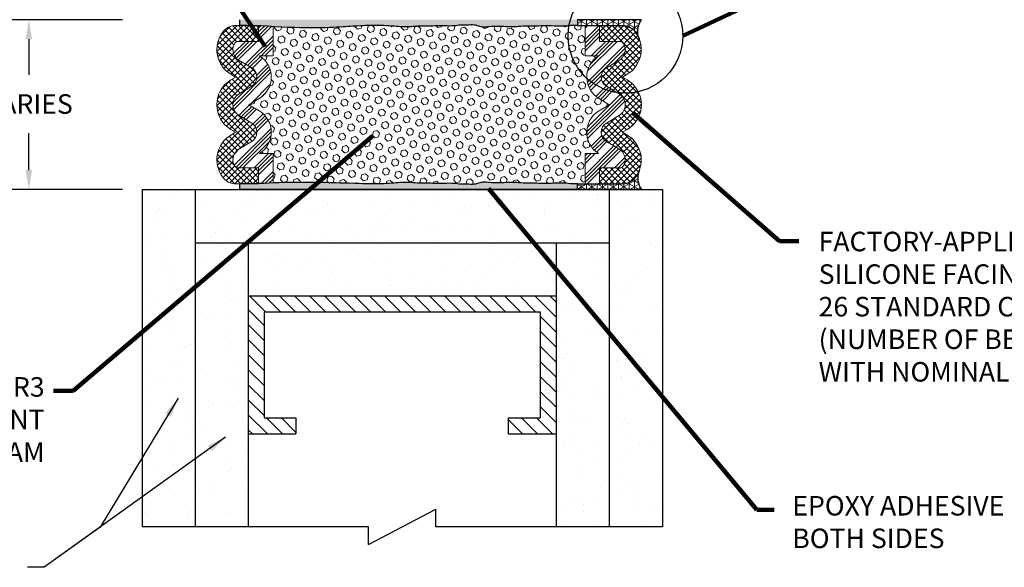
# Model space of a CAD drawing. Extents: x -5 to 2303, y -45 to 3799.
# Drawn here: x 9 to 21, y -33 to -27 of the extents above; entities that cross this region are included whole.
import ezdxf

# ---------------------------------------------------------------- set-up
doc = ezdxf.new("R2010")
doc.units = 0
doc.header["$LTSCALE"] = 5
doc.header["$MEASUREMENT"] = 0
doc.layers.get('DEFPOINTS').update_dxf_attribs({"linetype": 'CONTINUOUS'})
for name, color, linetype, lineweight in [('CORNER BEAD - H', 50, 'CONTINUOUS', 15), ('CORNER BEAD - L', 52, 'CONTINUOUS', 25), ('EPOXY ADHESIVE - H', 50, 'CONTINUOUS', 15), ('EPOXY ADHESIVE - L', 52, 'CONTINUOUS', 25), ('FOAM INSERT - H', 150, 'CONTINUOUS', 9), ('SILICONE BELLOWS - H', 20, 'CONTINUOUS', 13), ('SILICONE BELLOWS - L', 22, 'CONTINUOUS', 13), ('TEXT - 4', 241, 'CONTINUOUS', 25), ('WALL - H', 43, 'CONTINUOUS', 5), ('WALL - L', 43, 'CONTINUOUS', 30)]:
    doc.layers.add(name, color=color, linetype=linetype, lineweight=lineweight)
doc.layers.add('DIMS', color=2, linetype='CONTINUOUS')
doc.styles.add('ROMANS', font='romans', dxfattribs={"width": 0.9})
doc.dimstyles.get("Standard").update_dxf_attribs({"dimtxt": 0.18, "dimasz": 0.3, "dimexe": 0.18, "dimexo": 0.0625, "dimgap": 0.09, "dimtad": 0, "dimtih": 1, "dimtoh": 1, "dimdec": 4, "dimzin": 0, "dimdsep": 46, "dimtxsty": 'Standard', "dimcen": 0.09, "dimadec": 0, "dimazin": 0, "dimtfac": 1, "dimtdec": 4, "dimtofl": 0, "dimtmove": 0, "dimatfit": 3, "dimfxl": 1, "dimtolj": 1, "dimtzin": 0, "dimarcsym": 0})
doc.dimstyles.new('STANDARD$0', dxfattribs={"dimtxt": 0.18, "dimasz": 0.3, "dimexe": 0.18, "dimexo": 0.0625, "dimgap": 0.09, "dimtad": 0, "dimtih": 1, "dimtoh": 1, "dimdec": 4, "dimzin": 0, "dimdsep": 46, "dimtxsty": 'Standard', "dimcen": 0.09, "dimadec": 0, "dimazin": 0, "dimtfac": 1, "dimtdec": 4, "dimtofl": 0, "dimtmove": 0, "dimatfit": 3, "dimfxl": 1, "dimtolj": 1, "dimtzin": 0, "dimarcsym": 0})
pattern_1 = [(307.5, (-57.35293484342564, -9.008876998794033), (0.09634118845065794, 0.003149667905480392), [0, -0.07600000000000001, 0, -0.085, 0, -0.08125]), (277.5, (-57.35293484342564, -9.008876998794033), (0.141107303261487, -0.08848883526338638), [0, -0.041, 0, -0.0685, 0, -0.02625]), (237.5, (-57.35293484342564, -8.947376998794038), (0.0002829526768482221, -0.1557070930875748), [0, -0.025, 0, -0.09000000000000001, 0, -0.1175]), (227.5, (-57.35293484342564, -8.947376998794038), (0.04388377824671245, -0.1503063302286147), [0, -0.01249999999999999, 0, -0.05899999999999996, 0, -0.06749999999999994])]
pattern_2 = [(45, (-57.35293484342564, -9.008876998794033), (-0.1325825214724776, 0.1325825214724777), []), (45, (-57.30874066967563, -9.008876998794033), (-0.1325825214724776, 0.1325825214724777), []), (45, (-57.26454649567565, -9.008876998794033), (-0.1325825214724776, 0.1325825214724777), []), (45, (-57.22035232192563, -9.008876998794033), (-0.1325825214724776, 0.1325825214724777), [])]
pattern_3 = [(270, (-57.35293484342564, -9.008876998794033), (0.06249999999999999, -2.392855436829343e-17), []), (329.9999999999999, (-57.35293484342564, -9.008876998794033), (0.03125000000000002, 0.05412658773652739), []), (29.99999999999996, (-57.35293484342564, -9.008876998794033), (-0.03124999999999996, 0.05412658773652743), [])]

# ---------------------------------------------------------------- blocks, each defined once
blk = doc.blocks.new('*D12')
at = {"layer": 'DEFPOINTS', "color": 0, "transparency": 16777216}
for p in [(10.78698972853513, -26.6349360228203), (9.454094264166168, -28.6349360228315), (10.78698972853513, -28.6349360228315)]:
    blk.add_point(p, dxfattribs=at)
at = {"layer": 'DIMS', "transparency": 16777216}
for p, q in [((10.55698972853513, -26.6349360228203), (9.224094264166169, -26.6349360228203)), ((9.45409426416617, -26.8649360228203), (9.45409426416617, -27.28212337255658)), ((9.454094264166168, -28.4049360228315), (9.45409426416617, -27.97212337266167)), ((10.55698972853513, -28.6349360228315), (9.224094264166167, -28.6349360228315))]:
    blk.add_line(p, q, dxfattribs=at)
for points in [[(9.415760930832835, -26.8649360228203), (9.492427597499503, -26.8649360228203), (9.45409426416617, -26.6349360228203)], [(9.415760930832834, -28.4049360228315), (9.492427597499502, -28.4049360228315), (9.454094264166168, -28.6349360228315)]]:
    blk.add_solid(points, dxfattribs=at)
at = {"layer": 'DIMS', "transparency": 16777216, "insert": (9.454094264166173, -27.62712337260912), "char_height": 0.23, "attachment_point": 5, "rotation": 0.0009999999999999998, "style": 'ROMANS'}
blk.add_mtext('\\A1;VARIES', dxfattribs=at)

msp = doc.modelspace()

# ---------------------------------------------------------------- hatches: boundary and pattern name
at = {"layer": 'CORNER BEAD - H'}
h = msp.add_hatch(dxfattribs=at)
h.set_pattern_fill('NET3', color=256, scale=0.4999999999999999, angle=-90.00000000000001, style=0)
h.set_pattern_definition(pattern_3)
edge = h.paths.add_edge_path()
edge.add_line((16.66698972853521, -26.63493602282031), (15.91352223854808, -26.63493602282031))
edge.add_line((15.91352223854808, -26.6349360228203), (15.91380629974271, -26.70282697202721))
edge.add_line((15.91380629974271, -26.70282697202721), (16.43861380025404, -26.70275202590066))
edge.add_arc((16.43864236124189, -26.90275202386146), 0.2000000000001182, 52.85842768011128, 90.00818212033948, ccw=False)
edge.add_arc((16.43280181503117, -26.92014319759664), 0.2174683064852887, 23.36091551387068, 54.398523483323004, ccw=False)
edge.add_arc((16.87932164224698, -26.7742884809485), 0.2539762767796849, 146.7232938780384, 193.5775532173988, ccw=False)
h = msp.add_hatch(dxfattribs=at)
h.set_pattern_fill('NET3', color=256, scale=0.4999999999999999, angle=-90.00000000000001, style=0)
h.set_pattern_definition(pattern_3)
edge = h.paths.add_edge_path()
edge.add_arc((16.43280181503117, -28.34972884804396), 0.2174683064852924, 305.60147651667745, 336.6390844861292, ccw=False)
edge.add_arc((16.43864236124189, -28.36712002177915), 0.2000000000001151, 269.9918178796605, 307.1415723198893, ccw=False)
edge.add_line((16.43861380025404, -28.56712001973994), (15.91380629974271, -28.56704507361339))
edge.add_line((15.91380629974271, -28.56704507361339), (15.91352223854808, -28.6349360228203))
edge.add_line((15.91352223854808, -28.6349360228203), (16.66698972853529, -28.6349360228203))
edge.add_arc((16.87932164224657, -28.4955835646921), 0.2539762767792862, 166.4224467825811, 213.2767061220234, ccw=False)
at = {"layer": 'EPOXY ADHESIVE - H'}
h = msp.add_hatch(dxfattribs=at)
h.set_pattern_fill('AR-SAND', color=256, scale=0.05, angle=-90.00000000000001, style=0)
h.set_pattern_definition(pattern_1)
edge = h.paths.add_edge_path()
edge.add_line((15.91352223854808, -26.6349360228203), (11.9363253315035, -26.6349360228203))
edge.add_line((11.9363253315035, -26.6349360228203), (11.9363253315035, -26.70276201602706))
edge.add_line((11.9363253315035, -26.70276201602706), (12.15994617383263, -26.70281656307022))
edge.add_line((12.15994617383263, -26.70281656307022), (12.15994617383263, -26.70778602586466))
edge.add_spline(control_points=[(12.15994617383264, -26.70778602586466), (12.30898069121512, -26.71374277754659), (12.8002933818377, -26.74637801136944), (13.39285360645574, -26.702820138529), (13.46161180628139, -26.70282390478498), (13.51760854247966, -26.70282697202721), (13.56492642748783, -26.70434297673207), (13.64961638163079, -26.70413632504007), (13.74601704356389, -26.71240671591388), (13.85039912137388, -26.71900017016721), (13.93285790786337, -26.71989487037924), (14.01982331169194, -26.7124842745625), (14.09585683000848, -26.71004102932354), (14.17760844154743, -26.7098352178564), (14.32675090426012, -26.70747288634904), (14.40658309482371, -26.70944693622711)], knot_values=[1.433263681275918, 1.433263681275918, 1.433263681275918, 1.433263681275918, 2.139353769161644, 3.807906757530034, 5.643314526970769, 6.756445854077757, 7.869577181184798, 9.456901428920453, 12.12789211138209, 14.04854512878953, 16.13423571704439, 17.38843442266858, 19.62726426287316, 20.97199986695781, 22.67173585178532, 22.67173585178532, 22.67173585178532, 22.67173585178532], degree=3, periodic=0)
edge.add_spline(control_points=[(14.40658309482371, -26.70944693622711), (14.44999010159433, -26.70712299831736), (14.48154372303686, -26.70964733872258), (14.53821971236022, -26.69356882485728), (14.61640909535624, -26.70150713970954), (14.68925809411582, -26.69283661152942), (14.75088800415649, -26.71008184845347), (14.80871455301855, -26.7273673089867), (14.89340450716151, -26.7141146481704), (14.98980516909462, -26.71240671591388), (15.0941872469046, -26.71900017016721), (15.1766460333941, -26.71989487037924), (15.26361143722267, -26.7124842745625), (15.33964495553921, -26.71004102932354), (15.42369641164039, -26.70982942794742), (15.6209417444423, -26.70666596394564), (15.76151838445146, -26.71419952492012), (15.85063384211873, -26.6998227428817), (15.91380629974271, -26.70282697202721)], knot_values=[0, 0, 0, 0, 0.6224859685135762, 2.079579459953216, 3.748132448321606, 5.583540217762341, 6.696671544869329, 7.80980287197637, 9.397127119712025, 12.06811780217366, 13.9887708195811, 16.07446140783596, 17.32866011346015, 19.56748995366473, 20.91222555774938, 22.76059191001586, 23.4637612276389, 24.04522522385281, 24.04522522385281, 24.04522522385281, 24.04522522385281], degree=3, periodic=0)
edge.add_line((15.91380629974271, -26.70282697202721), (15.91352223854808, -26.6349360228203))
h = msp.add_hatch(dxfattribs=at)
h.set_pattern_fill('AR-SAND', color=256, scale=0.05, angle=-90.00000000000001, style=0)
h.set_pattern_definition(pattern_1)
edge = h.paths.add_edge_path()
edge.add_spline(control_points=[(15.91380629974271, -28.56704507361339), (15.85063384211873, -28.57004930275891), (15.76151838445146, -28.55567252072048), (15.6209417444423, -28.56320608169496), (15.42369641164039, -28.56004261769319), (15.33964495553921, -28.55983101631707), (15.26361143722267, -28.5573877710781), (15.1766460333941, -28.54997717526136), (15.0941872469046, -28.55087187547339), (14.98980516909462, -28.55746532972673), (14.89340450716151, -28.55575739747021), (14.80871455301855, -28.5425047366539), (14.75088800415649, -28.55979019718713), (14.68925809411582, -28.57703543411118), (14.61640909535624, -28.56836490593107), (14.53821971236022, -28.57630322078332), (14.48154372303686, -28.56022470691802), (14.44999010159433, -28.56274904732324), (14.40658309482371, -28.56042510941349)], knot_values=[0, 0, 0, 0, 0.5814639962139144, 1.284633313836951, 3.13299966610343, 4.477735270188079, 6.716565110392663, 7.970763816016852, 10.05645440427172, 11.97710742167915, 14.64809810414079, 16.23542235187644, 17.34855367898349, 18.46168500609047, 20.29709277553121, 21.9656457638996, 23.42273925533924, 24.04522522385281, 24.04522522385281, 24.04522522385281, 24.04522522385281], degree=3, periodic=0)
edge.add_spline(control_points=[(14.40658309482371, -28.56042510941349), (14.32675090426012, -28.56239915929156), (14.17760844154743, -28.56003682778421), (14.09585683000848, -28.55983101631707), (14.01982331169194, -28.5573877710781), (13.93285790786337, -28.54997717526136), (13.85039912137388, -28.55087187547339), (13.74601704356389, -28.55746532972673), (13.64961638163079, -28.56573572060053), (13.56492642748783, -28.56552906890854), (13.51760854247966, -28.56704507361339), (13.46161180628139, -28.56704814085562), (13.39285360645574, -28.56705190711161), (12.64331573823745, -28.54019392810341), (12.27104543483771, -28.56023986513216), (12.15994617383262, -28.56361948954818)], knot_values=[1.433263681275919, 1.433263681275919, 1.433263681275919, 1.433263681275919, 3.13299966610343, 4.477735270188079, 6.716565110392663, 7.970763816016852, 10.05645440427172, 11.97710742167915, 14.64809810414079, 16.23542235187644, 17.34855367898349, 18.46168500609047, 20.29709277553121, 21.9656457638996, 22.52268287720081, 22.52268287720081, 22.52268287720081, 22.52268287720081], degree=3, periodic=0)
edge.add_line((12.15994617383263, -28.56361948954818), (12.15994617383263, -28.56705548257039))
edge.add_line((12.15994617383263, -28.56705548257039), (11.93585402311451, -28.56711014457814))
edge.add_line((11.93585402311451, -28.56711014457814), (11.93585402311451, -28.63493602282024))
edge.add_line((11.93585402311451, -28.63493602282024), (15.91352223854808, -28.6349360228203))
edge.add_line((15.91352223854808, -28.6349360228203), (15.91380629974271, -28.56704507361339))
at = {"layer": 'FOAM INSERT - H'}
h = msp.add_hatch(dxfattribs=at)
h.set_pattern_fill('HEX', color=256, scale=0.35, angle=-45.00000000000001, style=0)
h.set_pattern_definition([(315, (-57.35293484342564, -9.008876998794033), (0.05358258812338203, 0.053582588123382), [0.04375, -0.0875]), (74.99999999999999, (-57.35293484342564, -9.008876998794033), (-0.07319517657705817, 0.0196125884536762), [0.04375, -0.0875]), (14.99999999999998, (-57.32199892174872, -9.039812920470947), (-0.01961258845367614, 0.0731951765770582), [0.04374999999999996, -0.08749999999999993])])
edge = h.paths.add_edge_path()
edge.add_line((16.16269731955538, -27.06031933884751), (16.00403328323787, -27.06035804120608))
edge.add_line((16.00403328323787, -27.06035804120608), (16.00403328323787, -26.70281408716819))
edge.add_line((16.00403328323787, -26.70281408716819), (15.91380629974271, -26.70282697202721))
edge.add_spline(control_points=[(15.91380629974271, -26.70282697202721), (15.85063384211873, -26.6998227428817), (15.76151838445146, -26.71419952492012), (15.6209417444423, -26.70666596394564), (15.42369641164039, -26.70982942794742), (15.33964495553921, -26.71004102932354), (15.26361143722267, -26.7124842745625), (15.1766460333941, -26.71989487037924), (15.0941872469046, -26.71900017016721), (14.98980516909462, -26.71240671591388), (14.89340450716151, -26.7141146481704), (14.80871455301855, -26.7273673089867), (14.75088800415649, -26.71008184845347), (14.68925809411582, -26.69283661152942), (14.61640909535624, -26.70150713970954), (14.53821971236022, -26.69356882485728), (14.48154372303686, -26.70964733872258), (14.44999010159433, -26.70712299831736), (14.40658309482371, -26.70944693622711)], knot_values=[0, 0, 0, 0, 0.5814639962139144, 1.284633313836951, 3.13299966610343, 4.477735270188079, 6.716565110392663, 7.970763816016852, 10.05645440427172, 11.97710742167915, 14.64809810414079, 16.23542235187644, 17.34855367898349, 18.46168500609047, 20.29709277553121, 21.9656457638996, 23.42273925533924, 24.04522522385281, 24.04522522385281, 24.04522522385281, 24.04522522385281], degree=3, periodic=0)
edge.add_spline(control_points=[(14.40658309482371, -26.70944693622711), (14.32675090426012, -26.70747288634904), (14.17760844154743, -26.7098352178564), (14.09585683000848, -26.71004102932354), (14.01982331169194, -26.7124842745625), (13.93285790786337, -26.71989487037924), (13.85039912137388, -26.71900017016721), (13.74601704356389, -26.71240671591388), (13.64961638163079, -26.70413632504007), (13.56492642748783, -26.70434297673207), (13.51760854247966, -26.70282697202721), (13.46161180628139, -26.70282390478498), (13.39285360645574, -26.702820138529), (12.8385093878185, -26.74356883204922), (12.41928131612962, -26.72045799239084), (12.32994617383263, -26.71581946614011)], knot_values=[1.433263681275919, 1.433263681275919, 1.433263681275919, 1.433263681275919, 3.13299966610343, 4.477735270188079, 6.716565110392663, 7.970763816016852, 10.05645440427172, 11.97710742167915, 14.64809810414079, 16.23542235187644, 17.34855367898349, 18.46168500609047, 20.29709277553121, 21.9656457638996, 22.40021690465673, 22.40021690465673, 22.40021690465673, 22.40021690465673], degree=3, periodic=0)
edge.add_line((12.32994617383263, -26.71581946614011), (12.32994617383263, -27.06035804120608))
edge.add_line((12.32994617383263, -27.06035804120608), (12.17128213751511, -27.06031933884751))
edge.add_arc((12.01436722756984, -27.31012468514111), 0.2949999999999939, -59.12629893626462, 57.86506825077612, ccw=False)
edge.add_line((12.16574569392741, -27.56332334217393), (12.04596488888642, -27.6349360228203))
edge.add_line((12.04596488888642, -27.6349360228203), (12.1657456939274, -27.70654870346667))
edge.add_arc((12.01436722756987, -27.95974736049939), 0.294999999999879, -57.86506825084979, 59.12629893626138, ccw=False)
edge.add_line((12.17128213751476, -28.20955270679309), (12.32994617383263, -28.20951400443452))
edge.add_line((12.32994617383263, -28.20951400443452), (12.32994617383263, -28.5572095447219))
edge.add_spline(control_points=[(12.32994617383257, -28.5572095447219), (12.373988990029, -28.55539093375498), (12.69971117849376, -28.54221473000653), (13.39285360645574, -28.56705190711161), (13.46161180628139, -28.56704814085562), (13.51760854247966, -28.56704507361339), (13.56492642748783, -28.56552906890854), (13.64961638163079, -28.56573572060053), (13.74601704356389, -28.55746532972673), (13.85039912137388, -28.55087187547339), (13.93285790786337, -28.54997717526136), (14.01982331169194, -28.5573877710781), (14.09585683000848, -28.55983101631707), (14.17760844154743, -28.56003682778421), (14.32675090426012, -28.56239915929156), (14.40658309482371, -28.56042510941349)], knot_values=[1.433263681275918, 1.433263681275918, 1.433263681275918, 1.433263681275918, 1.684750171276935, 3.353303159645325, 5.18871092908606, 6.301842256193048, 7.414973583300089, 9.002297831035744, 11.67328851349738, 13.59394153090482, 15.67963211915968, 16.93383082478387, 19.17266066498846, 20.5173962690731, 22.21713225390062, 22.21713225390062, 22.21713225390062, 22.21713225390062], degree=3, periodic=0)
edge.add_spline(control_points=[(14.40658309482371, -28.56042510941349), (14.44999010159433, -28.56274904732324), (14.48154372303686, -28.56022470691802), (14.53821971236022, -28.57630322078332), (14.61640909535624, -28.56836490593107), (14.68925809411582, -28.57703543411118), (14.75088800415649, -28.55979019718713), (14.80871455301855, -28.5425047366539), (14.89340450716151, -28.55575739747021), (14.98980516909462, -28.55746532972673), (15.0941872469046, -28.55087187547339), (15.1766460333941, -28.54997717526136), (15.26361143722267, -28.5573877710781), (15.33964495553921, -28.55983101631707), (15.42369641164039, -28.56004261769319), (15.6209417444423, -28.56320608169496), (15.76151838445146, -28.55567252072048), (15.85063384211873, -28.57004930275891), (15.91380629974271, -28.56704507361339)], knot_values=[0, 0, 0, 0, 0.6224859685135762, 2.079579459953216, 3.748132448321606, 5.583540217762341, 6.696671544869329, 7.80980287197637, 9.397127119712025, 12.06811780217366, 13.9887708195811, 16.07446140783596, 17.32866011346015, 19.56748995366473, 20.91222555774938, 22.76059191001586, 23.4637612276389, 24.04522522385281, 24.04522522385281, 24.04522522385281, 24.04522522385281], degree=3, periodic=0)
edge.add_line((15.91380629974271, -28.56704507361339), (16.00403328323787, -28.56705795847242))
edge.add_line((16.00403328323787, -28.56705795847242), (16.00403328323787, -28.20951400443452))
edge.add_line((16.00403328323787, -28.20951400443452), (16.16269731955574, -28.20955270679309))
edge.add_arc((16.31961222950063, -27.95974736049939), 0.294999999999879, 120.8737010637386, 237.8650682508498, ccw=False)
edge.add_line((16.1682337631431, -27.70654870346667), (16.28801456818407, -27.6349360228203))
edge.add_line((16.28801456818407, -27.6349360228203), (16.16823376314309, -27.56332334217393))
edge.add_arc((16.31961222950066, -27.31012468514111), 0.2949999999999939, 122.13493174922391, 239.12629893626462, ccw=False)
at = {"layer": 'SILICONE BELLOWS - H'}
h = msp.add_hatch(dxfattribs=at)
h.set_pattern_fill('ANSI37', color=256, scale=0.4, angle=-90.00000000000001, style=0)
h.set_pattern_definition([(315, (0, 0), (0.03535533905932739, 0.03535533905932737), []), (44.99999999999999, (0, 0), (-0.03535533905932737, 0.03535533905932739), [])])
edge = h.paths.add_edge_path()
edge.add_line((11.88769795642862, -27.9597473604995), (11.83251963171643, -27.92675820380731))
edge.add_arc((12.00698972853525, -27.6349360228203), 0.3399999999999728, 120.87370106372299, 239.126298936277, ccw=False)
edge.add_line((11.83251963171643, -27.34311384183322), (11.88769795642862, -27.31012468514101))
edge.add_line((11.88769795642862, -27.31012468514111), (11.8335009501243, -27.2777222238024))
edge.add_arc((12.00797104694335, -26.9859000428162), 0.3399999999994155, 143.5647177255261, 239.1262989361762, ccw=False)
edge.add_arc((11.89533709582839, -26.90275202386148), 0.1999999999999557, 89.98602404288403, 143.5647177255492, ccw=False)
edge.add_line((11.89538588112146, -26.70275202981135), (12.15994617383263, -26.7028165630702))
edge.add_line((12.15994617383263, -26.70281656307022), (12.15994617383263, -26.89031656864835))
edge.add_line((12.15994617383263, -26.89031656864838), (11.92534343937019, -26.89025934283102))
edge.add_arc((11.92532880368618, -26.95025934110892), 0.06000000006301482, 89.98602395114125, 156.6711572343073)
edge.add_arc((12.00797104694312, -26.98590004281529), 0.1499999999999237, 156.6711573258722, 239.1262989363015)
edge.add_line((11.93099894540547, -27.11464512266254), (12.07851064551802, -27.2028371186018))
edge.add_arc((12.0143672275699, -27.31012468514111), 0.1249999999999525, -59.12629893625689, 59.12629893625598, ccw=False)
edge.add_line((12.07851064551802, -27.41741225168041), (11.9300176269976, -27.50619094297308))
edge.add_arc((12.00698972853525, -27.6349360228203), 0.149999999999925, 120.8737010637076, 239.1262989362924)
edge.add_line((11.9300176269976, -27.76368110266755), (12.07851064551802, -27.85245979396022))
edge.add_arc((12.0143672275699, -27.95974736049927), 0.1249999999999403, -59.12629893625268, 59.126298936252624, ccw=False)
edge.add_line((12.07851064551802, -28.06703492703857), (11.93099894540547, -28.15522692297791))
edge.add_arc((12.00797104697245, -28.28397200273414), 0.1499999999368898, 120.8737010911561, 203.3288427015959)
edge.add_arc((11.92532880378213, -28.31961270459444), 0.0600000000000273, 203.3288426741461, 270.0139759572463)
edge.add_line((11.92534343937019, -28.3796127028095), (12.15994617383263, -28.37955547699215))
edge.add_line((12.15994617383263, -28.37955547699223), (12.15994617383263, -28.56705548257036))
edge.add_line((12.15994617383263, -28.56705548257039), (11.89538588112146, -28.56712001582924))
edge.add_arc((11.89533709582839, -28.36712002177912), 0.2000000000000971, -143.56471772554931, -89.98602404288403, ccw=False)
edge.add_arc((12.00797104694335, -28.2839720028244), 0.3399999999994328, 120.8737010638238, 216.4352822744739, ccw=False)
edge.add_line((11.8335009501243, -27.99214982183823), (11.88769795642862, -27.95974736049951))
h = msp.add_hatch(dxfattribs=at)
h.set_pattern_fill('ANSI34', color=256, scale=0.25, style=0)
h.set_pattern_definition(pattern_2)
edge = h.paths.add_edge_path()
edge.add_spline(control_points=[(12.32994617383263, -26.71581946614011), (12.27412980338566, -26.71292132669709), (12.21725570973998, -26.71007662726629), (12.15994617383263, -26.70778602586467)], knot_values=[22.40021690465673, 22.40021690465673, 22.40021690465673, 22.40021690465673, 22.67173585178532, 22.67173585178532, 22.67173585178532, 22.67173585178532], degree=3, periodic=0)
edge.add_line((12.15994617383263, -26.70778602586467), (12.15994617383263, -26.89031656864838))
edge.add_line((12.15994617383263, -26.89031656864838), (11.92534343927417, -26.89025934283108))
edge.add_arc((11.92532880368629, -26.95025934110909), 0.060000000063014, 89.98602404294482, 156.6711573869337)
edge.add_arc((12.00797104694313, -26.98590004281539), 0.1499999999999143, 156.6711573869314, 239.1262989362316)
edge.add_line((11.93099894540536, -27.11464512266247), (12.07851064551803, -27.20283711860182))
edge.add_arc((12.01436722756984, -27.31012468514111), 0.1249999999999905, -59.126298936259616, 59.126298936228125, ccw=False)
edge.add_line((12.07851064551797, -27.41741225168043), (11.9300176269976, -27.50619094297305))
edge.add_arc((12.00698972853539, -27.6349360228203), 0.1500000000000641, 120.8737010637389, 239.1262989362611)
edge.add_line((11.9300176269976, -27.76368110266755), (12.07851064551797, -27.85245979396017))
edge.add_arc((12.01436722756991, -27.95974736049938), 0.124999999999858, -59.126298936162186, 59.12629893626092, ccw=False)
edge.add_line((12.07851064551816, -28.06703492703848), (11.93099894546696, -28.1552269229413))
edge.add_arc((12.00797104697259, -28.28397200273428), 0.1499999999369801, 120.8737010638346, 203.3288427197885)
edge.add_arc((11.925328803782, -28.31961270459457), 0.05999999999993715, 203.3288427197856, 270.0139759570563)
edge.add_line((11.92534343936986, -28.3796127028095), (12.15994617383263, -28.37955547699223))
edge.add_line((12.15994617383263, -28.37955547699223), (12.15994617383263, -28.56361948954818))
edge.add_spline(control_points=[(12.15994617383262, -28.56361948954818), (12.22088726310243, -28.56176566989743), (12.27643510872266, -28.55941911754819), (12.32994617383257, -28.5572095447219)], knot_values=[22.21713225390062, 22.21713225390062, 22.21713225390062, 22.21713225390062, 22.52268287720081, 22.52268287720081, 22.52268287720081, 22.52268287720081], degree=3, periodic=0)
edge.add_line((12.32994617383263, -28.5572095447219), (12.32994617383263, -28.20951400443452))
edge.add_line((12.32994617383263, -28.20951400443452), (12.17128213751476, -28.20955270679309))
edge.add_arc((12.01436722756987, -27.95974736049939), 0.294999999999879, 302.1349317491502, 419.1262989362614)
edge.add_line((12.1657456939274, -27.70654870346667), (12.04596488888642, -27.6349360228203))
edge.add_line((12.04596488888642, -27.6349360228203), (12.16574569392741, -27.56332334217393))
edge.add_arc((12.01436722756984, -27.31012468514111), 0.2949999999999939, 300.8737010637354, 417.8650682507761)
edge.add_line((12.17128213751511, -27.06031933884751), (12.32994617383263, -27.06035804120608))
edge.add_line((12.32994617383263, -27.06035804120608), (12.32994617383263, -26.71581946614011))
h = msp.add_hatch(dxfattribs=at)
h.set_pattern_fill('ANSI34', color=256, scale=0.25, style=0)
h.set_pattern_definition(pattern_2)
h.paths.add_polyline_path([(16.46374548231861, -26.92649887326328, 0.2994681472148935), (16.40863601779633, -26.89025934283108), (16.17403328323787, -26.89031656864838), (16.17403328323787, -26.70278981032827), (16.00403328323787, -26.70281408716819), (16.00403328323787, -27.06035804120608), (16.16269731955538, -27.06031933884751, 0.5599774280229664), (16.16823376314309, -27.56332334217393), (16.28801456818407, -27.6349360228203), (16.1682337631431, -27.70654870346667, 0.5599774280233767), (16.16269731955574, -28.20955270679309), (16.00403328323787, -28.20951400443452), (16.00403328323787, -28.56705795847242), (16.17403328323787, -28.56708223531234), (16.17403328323787, -28.37955547699223), (16.40863601770064, -28.3796127028095, 0.2994681467074797), (16.46374548212072, -28.34337317251802, 0.3761499072105436), (16.40298051160354, -28.1552269229413), (16.25546881155234, -28.06703492703848, -0.567228654864666), (16.25546881155253, -27.85245979396017), (16.40396183007289, -27.76368110266755, 0.5672286548652297), (16.40396183007289, -27.50619094297305), (16.25546881155253, -27.41741225168043, -0.5672286548650416), (16.25546881155247, -27.20283711860182), (16.40298051166514, -27.11464512266247, 0.3761499066793293)])
h = msp.add_hatch(dxfattribs=at)
h.set_pattern_fill('ANSI37', color=256, scale=0.4, angle=-90.00000000000001, style=0)
h.set_pattern_definition([(315, (-14.0845917123012, -37.94479594750835), (0.03535533905932739, 0.03535533905932737), []), (44.99999999999999, (-14.0845917123012, -37.94479594750835), (-0.03535533905932737, 0.03535533905932739), [])])
edge = h.paths.add_edge_path()
edge.add_line((16.44628150064188, -27.9597473604995), (16.50145982535407, -27.92675820380731))
edge.add_arc((16.32698972853525, -27.6349360228203), 0.3399999999999728, -59.12629893627703, 59.126298936277)
edge.add_line((16.50145982535407, -27.34311384183322), (16.44628150064188, -27.31012468514101))
edge.add_line((16.44628150064188, -27.31012468514111), (16.5004785069462, -27.2777222238024))
edge.add_arc((16.32600841012715, -26.9859000428162), 0.3399999999994155, -59.12629893617625, 36.43528227447391)
edge.add_arc((16.43864236124211, -26.90275202386148), 0.1999999999999557, 36.43528227445073, 90.013975957116)
edge.add_line((16.43859357594904, -26.70275202981135), (16.17403328323787, -26.7028165630702))
edge.add_line((16.17403328323787, -26.70281656307022), (16.17403328323787, -26.89031656864835))
edge.add_line((16.17403328323787, -26.89031656864838), (16.40863601770031, -26.89025934283102))
edge.add_arc((16.40865065338432, -26.95025934110892), 0.06000000006301482, 23.328842765692684, 90.0139760488587, ccw=False)
edge.add_arc((16.32600841012738, -26.98590004281529), 0.1499999999999237, -59.12629893630151, 23.328842674127827, ccw=False)
edge.add_line((16.40298051166503, -27.11464512266254), (16.25546881155248, -27.2028371186018))
edge.add_arc((16.3196122295006, -27.31012468514111), 0.1249999999999525, 120.873701063744, 239.1262989362569)
edge.add_line((16.25546881155248, -27.41741225168041), (16.40396183007289, -27.50619094297308))
edge.add_arc((16.32698972853525, -27.6349360228203), 0.149999999999925, -59.126298936292415, 59.126298936292415, ccw=False)
edge.add_line((16.40396183007289, -27.76368110266755), (16.25546881155248, -27.85245979396022))
edge.add_arc((16.3196122295006, -27.95974736049927), 0.1249999999999403, 120.8737010637473, 239.1262989362527)
edge.add_line((16.25546881155248, -28.06703492703857), (16.40298051166503, -28.15522692297791))
edge.add_arc((16.32600841009805, -28.28397200273414), 0.1499999999368898, -23.328842701595875, 59.12629890884392, ccw=False)
edge.add_arc((16.40865065328837, -28.31961270459444), 0.0600000000000273, -90.01397595724632, -23.328842674146074, ccw=False)
edge.add_line((16.40863601770031, -28.3796127028095), (16.17403328323787, -28.37955547699215))
edge.add_line((16.17403328323787, -28.37955547699223), (16.17403328323787, -28.56705548257036))
edge.add_line((16.17403328323787, -28.56705548257039), (16.43859357594904, -28.56712001582924))
edge.add_arc((16.43864236124211, -28.36712002177912), 0.2000000000000971, 269.986024042884, 323.5647177255493)
edge.add_arc((16.32600841012715, -28.2839720028244), 0.3399999999994328, -36.43528227447393, 59.12629893617621)
edge.add_line((16.5004785069462, -27.99214982183823), (16.44628150064188, -27.95974736049951))
at = {"layer": 'WALL - H'}
h = msp.add_hatch(dxfattribs=at)
h.set_pattern_fill('ANSI31', color=256, angle=-90.00000000000001, style=0)
h.set_pattern_definition([(315, (-1391.70106020667, -9.05610544500702), (0.08838834764831846, 0.08838834764831842), [])])
h.paths.add_polyline_path([(12.03698972853513, -29.8849360228315), (12.03698972853559, -31.5099360228315), (12.59948972853604, -31.5099360228315), (12.59948972853604, -31.3224360228315), (12.22448972853513, -31.3224360228315), (12.22448972853513, -30.0724360228315), (15.47448972853513, -30.0724360228315), (15.47448972853604, -31.3224360228315), (15.09948972853559, -31.3224360228315), (15.09948972853559, -31.5099360228315), (15.66198972853559, -31.5099360228315), (15.66198972853513, -29.8849360228315)])
at = {"layer": 'WALL - L'}
h = msp.add_hatch(dxfattribs=at)
h.set_pattern_fill('AR-SAND', color=256, scale=0.25, angle=-90.00000000000001, style=0)
h.set_pattern_definition([(307.5, (-1391.70106020667, -9.05610544500702), (0.4817059422532897, 0.01574833952740195), [0, -0.38, 0, -0.425, 0, -0.40625]), (277.5, (-1391.70106020667, -9.05610544500702), (0.705536516307435, -0.4424441763169319), [0, -0.205, 0, -0.3425, 0, -0.13125]), (237.5, (-1391.70106020667, -8.74860544500713), (0.001414763384240981, -0.7785354654378738), [0, -0.125, 0, -0.45, 0, -0.5875]), (227.5, (-1391.70106020667, -8.74860544500713), (0.2194188912335621, -0.7515316511430733), [0, -0.0625, 0, -0.295, 0, -0.3375])])
h.paths.add_polyline_path([(16.28698972853559, -29.38240687854871, 0.175880638946271), (16.91198972853559, -29.60927563515686), (16.91198972853604, -32.60240300391168), (16.28698972853604, -32.60240300391168)])
h.paths.add_polyline_path([(15.66198972853513, -29.2599360228315), (16.1645188728186, -29.2599360228315, 0.0445284582926019), (16.28698972853559, -29.38240687854871), (16.28698972853604, -32.60240300391168), (15.66198972853604, -32.60240300391168)])
h.paths.add_polyline_path([(16.87671201364233, -28.6349360228315), (16.91198972853559, -28.6349360228315), (16.91198972853559, -29.60927563515686, -0.175880638946271), (16.28698972853559, -29.38240687854871), (16.28698972853559, -28.6349360228315)])
h.paths.add_polyline_path([(16.28698972853559, -29.2599360228315), (16.28698972853559, -29.38240687854871, -0.04452845829260186), (16.1645188728186, -29.2599360228315)], flags=17)
h.paths.add_polyline_path([(16.28698972853559, -29.2599360228315), (16.1645188728186, -29.2599360228315, -0.1758806389462711), (15.93765011621022, -28.6349360228315), (16.28698972853559, -28.6349360228315)])
h.paths.add_polyline_path([(11.41198972853513, -29.2599360228315), (11.41198972853513, -28.6349360228315), (15.93765011621022, -28.6349360228315, 0.1758806389462711), (16.1645188728186, -29.2599360228315)])
h.paths.add_polyline_path([(15.66198972853513, -29.2599360228315), (15.66198972853513, -29.8849360228315), (12.03698972853513, -29.8849360228315), (12.03698972853513, -29.2599360228315)])
h.paths.add_polyline_path([(12.03698972853604, -32.6024030039119), (11.41198972853604, -32.60240300391213), (11.41198972853513, -29.2599360228315), (12.03698972853513, -29.2599360228315)])
h.paths.add_polyline_path([(11.41198972853604, -32.60240300391213), (10.78698972853604, -32.60240300391213), (10.78698972853513, -28.6349360228315), (11.41198972853513, -28.6349360228315)])

# ---------------------------------------------------------------- linework, layer by layer
at = {"layer": 'CORNER BEAD - L'}
msp.add_line((16.45083651923034, -28.56685089268287), (16.51478263279689, -28.55649569032314), dxfattribs=at)
for points in [[(16.66698972853521, -26.63493602282031), (15.91352223854808, -26.6349360228203), (15.91380629974271, -26.70282697202721), (16.43859357594904, -26.70275202981135, -0.3263269573032026), (16.64165401237648, -26.85953606938871, -0.2464529665305912), (16.66698972853521, -26.63493602282031, -0.1291245981314503)], [(16.66698972853529, -28.6349360228203), (15.91352223854808, -28.6349360228203), (15.91380629974271, -28.56704507361339), (16.43859357594904, -28.56712001582925, 0.3263269573032026), (16.64165401237648, -28.41033597625189, 0.2464529665309267), (16.66698972853529, -28.6349360228203, 0.1291245981314618)]]:
    msp.add_lwpolyline(points, format="xyb", dxfattribs=at)
at = {"layer": 'DIMS'}
msp.add_circle((16.47950674658966, -26.82465451460079), 0.6753307350294689, dxfattribs=at)
at = {"layer": 'EPOXY ADHESIVE - L'}
for p, q in [((11.9363253315035, -26.63493613778496), (11.9363253315035, -26.70276201602706)), ((11.93585402311451, -28.56711014457814), (11.93585402311451, -28.63493602282024)), ((15.91352223854808, -28.6349360228203), (11.93585402311451, -28.63493602282024))]:
    msp.add_line(p, q, dxfattribs=at)
for points, knots in [([(14.40658309482371, -26.70944693622711), (14.32675090426012, -26.70747288634904), (14.17760844154743, -26.7098352178564), (14.09585683000848, -26.71004102932354), (14.01982331169194, -26.7124842745625), (13.93285790786337, -26.71989487037924), (13.85039912137388, -26.71900017016721), (13.74601704356389, -26.71240671591388), (13.64961638163079, -26.70413632504007), (13.56492642748783, -26.70434297673207), (13.51760854247966, -26.70282697202721), (13.46161180628139, -26.70282390478498), (13.39285360645574, -26.702820138529), (12.75077391464821, -26.75001808467398), (12.15994617383263, -26.70281656307022), (11.9363253315035, -26.70276201602706)], [1.433263681275919, 1.433263681275919, 1.433263681275919, 1.433263681275919, 3.13299966610343, 4.477735270188079, 6.716565110392663, 7.970763816016852, 10.05645440427172, 11.97710742167915, 14.64809810414079, 16.23542235187644, 17.34855367898349, 18.46168500609047, 20.29709277553121, 21.9656457638996, 23.02356418257446, 23.02356418257446, 23.02356418257446, 23.02356418257446]), ([(15.91380629974271, -26.70282697202721), (15.85063384211873, -26.6998227428817), (15.76151838445146, -26.71419952492012), (15.6209417444423, -26.70666596394564), (15.42369641164039, -26.70982942794742), (15.33964495553921, -26.71004102932354), (15.26361143722267, -26.7124842745625), (15.1766460333941, -26.71989487037924), (15.0941872469046, -26.71900017016721), (14.98980516909462, -26.71240671591388), (14.89340450716151, -26.7141146481704), (14.80871455301855, -26.7273673089867), (14.75088800415649, -26.71008184845347), (14.68925809411582, -26.69283661152942), (14.61640909535624, -26.70150713970954), (14.53821971236022, -26.69356882485728), (14.48154372303686, -26.70964733872258), (14.44999010159433, -26.70712299831736), (14.40658309482371, -26.70944693622711)], [0, 0, 0, 0, 0.5814639962139144, 1.284633313836951, 3.13299966610343, 4.477735270188079, 6.716565110392663, 7.970763816016852, 10.05645440427172, 11.97710742167915, 14.64809810414079, 16.23542235187644, 17.34855367898349, 18.46168500609047, 20.29709277553121, 21.9656457638996, 23.42273925533924, 24.04522522385281, 24.04522522385281, 24.04522522385281, 24.04522522385281]), ([(14.40658309482371, -28.56042510941349), (14.32675090426012, -28.56239915929156), (14.17760844154743, -28.56003682778421), (14.09585683000848, -28.55983101631707), (14.01982331169194, -28.5573877710781), (13.93285790786337, -28.54997717526136), (13.85039912137388, -28.55087187547339), (13.74601704356389, -28.55746532972673), (13.64961638163079, -28.56573572060053), (13.56492642748783, -28.56552906890854), (13.51760854247966, -28.56704507361339), (13.46161180628139, -28.56704814085562), (13.39285360645574, -28.56705190711161), (12.58153972618927, -28.53798032568897), (12.15994617383263, -28.56705548257039), (11.93585402311451, -28.56711014457814)], [1.433263681275919, 1.433263681275919, 1.433263681275919, 1.433263681275919, 3.13299966610343, 4.477735270188079, 6.716565110392663, 7.970763816016852, 10.05645440427172, 11.97710742167915, 14.64809810414079, 16.23542235187644, 17.34855367898349, 18.46168500609047, 20.29709277553121, 21.9656457638996, 22.85738545068079, 22.85738545068079, 22.85738545068079, 22.85738545068079]), ([(15.91380629974271, -28.56704507361339), (15.85063384211873, -28.57004930275891), (15.76151838445146, -28.55567252072048), (15.6209417444423, -28.56320608169496), (15.42369641164039, -28.56004261769319), (15.33964495553921, -28.55983101631707), (15.26361143722267, -28.5573877710781), (15.1766460333941, -28.54997717526136), (15.0941872469046, -28.55087187547339), (14.98980516909462, -28.55746532972673), (14.89340450716151, -28.55575739747021), (14.80871455301855, -28.5425047366539), (14.75088800415649, -28.55979019718713), (14.68925809411582, -28.57703543411118), (14.61640909535624, -28.56836490593107), (14.53821971236022, -28.57630322078332), (14.48154372303686, -28.56022470691802), (14.44999010159433, -28.56274904732324), (14.40658309482371, -28.56042510941349)], [0, 0, 0, 0, 0.5814639962139144, 1.284633313836951, 3.13299966610343, 4.477735270188079, 6.716565110392663, 7.970763816016852, 10.05645440427172, 11.97710742167915, 14.64809810414079, 16.23542235187644, 17.34855367898349, 18.46168500609047, 20.29709277553121, 21.9656457638996, 23.42273925533924, 24.04522522385281, 24.04522522385281, 24.04522522385281, 24.04522522385281])]:
    msp.add_open_spline(points, degree=3, knots=knots, dxfattribs=at)
at = {"layer": 'SILICONE BELLOWS - L'}
for points in [[(11.88769795642862, -27.9597473604995), (11.83251963171643, -27.92675820380738, -0.5672286548653651), (11.83251963171643, -27.34311384183322), (11.88769795642862, -27.31012468514111), (11.8335009501243, -27.27772222380237, -0.4429384663514166), (11.73443145137777, -26.78396913964027, -0.2381353636479923), (11.89538588112146, -26.70275202981135), (12.15994617383263, -26.70281656307022), (12.15994617383263, -26.89031656864838), (11.92534343937019, -26.8902593428311, 0.2994681469253861), (11.87023397481517, -26.92649887311656, 0.3761499069835699), (11.93099894540547, -27.11464512266254), (12.07851064551802, -27.20283711860181, -0.5672286548649824), (12.07851064551802, -27.41741225168041), (11.9300176269976, -27.50619094297305, 0.5672286548652066), (11.9300176269976, -27.76368110266755), (12.07851064551802, -27.8524597939602, -0.567228654864983), (12.07851064551802, -28.06703492703857), (11.93099894540547, -28.15522692297806, 0.3761499069835701), (11.8702339749309, -28.34337317247425, 0.2994681469253856), (11.92534343937019, -28.3796127028095), (12.15994617383263, -28.37955547699223), (12.15994617383263, -28.56705548257039), (11.89538588112146, -28.56712001582925, -0.2381353636479918), (11.73443145137777, -28.48590290600034, -0.4429384663514166), (11.8335009501243, -27.99214982183823)], [(16.44628150064188, -27.9597473604995), (16.50145982535407, -27.92675820380738, 0.5672286548653651), (16.50145982535407, -27.34311384183322), (16.44628150064188, -27.31012468514111), (16.5004785069462, -27.27772222380237, 0.4429384663514166), (16.59954800569273, -26.78396913964027, 0.2381353636479923), (16.43859357594904, -26.70275202981135), (16.17403328323787, -26.70281656307022), (16.17403328323787, -26.89031656864838), (16.40863601770031, -26.8902593428311, -0.2994681469253861), (16.46374548225533, -26.92649887311656, -0.3761499069835699), (16.40298051166503, -27.11464512266254), (16.25546881155248, -27.20283711860181, 0.5672286548649824), (16.25546881155248, -27.41741225168041), (16.40396183007289, -27.50619094297305, -0.5672286548652066), (16.40396183007289, -27.76368110266755), (16.25546881155248, -27.8524597939602, 0.567228654864983), (16.25546881155248, -28.06703492703857), (16.40298051166503, -28.15522692297806, -0.3761499069835701), (16.46374548213959, -28.34337317247425, -0.2994681469253856), (16.40863601770031, -28.3796127028095), (16.17403328323787, -28.37955547699223), (16.17403328323787, -28.56705548257039), (16.43859357594904, -28.56712001582925, 0.2381353636479918), (16.59954800569273, -28.48590290600034, 0.4429384663514166), (16.5004785069462, -27.99214982183823)]]:
    msp.add_lwpolyline(points, format="xyb", close=True, dxfattribs=at)
for points in [[(12.32994617383263, -26.71581946614011), (12.32994617383263, -27.06035804120608), (12.17128213751511, -27.06031933884751, -0.559977428022804), (12.16574569392754, -27.56332334217386), (12.04596488888642, -27.6349360228203), (12.16574569392747, -27.70654870346671, -0.5599774280232831), (12.17128213751476, -28.20955270679309), (12.32994617383263, -28.20951400443452), (12.32994617383263, -28.5572095447219)], [(16.00403328323787, -26.70281408716819), (16.00403328323787, -27.06035804120608), (16.16269731955538, -27.06031933884751, 0.559977428022804), (16.16823376314296, -27.56332334217386), (16.28801456818407, -27.6349360228203), (16.16823376314303, -27.70654870346671, 0.5599774280232831), (16.16269731955574, -28.20955270679309), (16.00403328323787, -28.20951400443452), (16.00403328323787, -28.56705795847242)]]:
    msp.add_lwpolyline(points, format="xyb", dxfattribs=at)
at = {"layer": 'WALL - L'}
for p, q in [((10.78698972853513, -28.6349360228315), (16.91698972853524, -28.6349360228308)), ((10.78698972853513, -28.6349360228315), (10.78698972853604, -32.60240300391236)), ((11.41198972853513, -28.6349360228315), (11.41198972853604, -32.60240300391213)), ((16.28698972853559, -28.6349360228315), (16.28698972853604, -32.60240300391145)), ((16.91698972853524, -28.6349360228315), (16.9169897285357, -32.60240300391145)), ((11.41198972853513, -29.2599360228315), (16.28698972853559, -29.2599360228315)), ((12.03698972853513, -29.25993602283195), (12.03698972853604, -32.60240300391213)), ((15.66198972853513, -29.2599360228315), (15.66198972853604, -32.60240300391168)), ((12.03698972853513, -29.8849360228315), (15.66198972853513, -29.8849360228315)), ((12.22448972853513, -30.0724360228315), (15.47448972853513, -30.0724360228315)), ((12.22448972853513, -30.0724360228315), (12.22448972853513, -31.3224360228315)), ((15.47448972853513, -30.0724360228315), (15.47448972853604, -31.3224360228315)), ((12.22448972853513, -31.3224360228315), (12.59948972853604, -31.3224360228315)), ((12.59948972853604, -31.3224360228315), (12.59948972853604, -31.5099360228315)), ((15.09948972853559, -31.3224360228315), (15.09948972853559, -31.5099360228315)), ((15.09948972853559, -31.3224360228315), (15.47448972853604, -31.3224360228315)), ((12.03698972853513, -31.5099360228315), (12.59948972853604, -31.5099360228315)), ((15.09948972853513, -31.5099360228315), (15.66198972853513, -31.5099360228315)), ((13.45212156091989, -32.81006151973209), (14.24685789615128, -32.39474448809172)), ((14.24685789615128, -32.6024030039119), (14.24685789615128, -32.39474448809172)), ((13.45212156091989, -32.6024030039119), (10.78698972853604, -32.60240300391213)), ((13.45212156091989, -32.81006151973209), (13.45212156091989, -32.6024030039119)), ((16.91198972853604, -32.60240300391168), (14.24685789615128, -32.6024030039119))]:
    msp.add_line(p, q, dxfattribs=at)

# ---------------------------------------------------------------- texts
at = {"layer": 'TEXT - 4', "char_height": 0.23, "style": 'ROMANS'}
for s, insert, attachment_point in [('FACTORY-APPLIED AND CURED\\PSILICONE FACING AVAILABLE IN \\P26 STANDARD COLORS - BOTH SIDES\\P(NUMBER OF BELLOWS VARIES\\PWITH NOMINAL MATERIAL SIZE)', (18.75471090680978, -29.13060844686389), 1), ('EMSHIELD WFR3\\PFIRE-RETARDANT\\PIMPREGNATED FOAM', (9.639862187803942, -30.84183105041303), 3), ('EPOXY ADHESIVE\\PBOTH SIDES', (18.44438092536555, -32.24032425341382), 1)]:
    msp.add_mtext(s, dxfattribs=dict(at, insert=insert, attachment_point=attachment_point))

# ---------------------------------------------------------------- dimensions: what is measured, and where the dimension line sits
at = {"layer": 'DIMS'}
dim = msp.add_linear_dim(base=(9.454094264166168, -28.6349360228315), p1=(10.78698972853513, -26.6349360228203), p2=(10.78698972853513, -28.6349360228315), angle=270, text='VARIES', dimstyle='STANDARD$0', override={"dimtxt": 0.23, "dimasz": 0.23, "dimexe": 0.23, "dimexo": 0.23, "dimgap": 0.23, "dimtad": 3, "dimtih": 0, "dimtoh": 0, "dimdec": 3, "dimlunit": 5, "dimpost": ' IN', "dimtxsty": 'ROMANS', "dimdle": 0.05, "dimclrd": 256, "dimclre": 256, "dimclrt": 256, "dimtfac": 0.45, "dimtdec": 2, "dimfrac": 2, "dimlwd": 65535, "dimlwe": 65535}, dxfattribs=at)
dim.commit()
dim.dimension.update_dxf_attribs({"geometry": '*D12', "text_midpoint": (9.454094264166173, -27.62712337260912), "dimtype": 160, "text_rotation": 0.001})

# ---------------------------------------------------------------- leaders
msp.add_leader([(24.38189132589531, -23.4284960382859), (17.15483748161913, -26.82465451460079)], dimstyle='Standard', override={"dimscale": 1, "dimtxt": 4, "dimasz": 0.23, "dimexe": 1, "dimexo": 1, "dimgap": 0.09, "dimtad": 0, "dimtih": 0, "dimtoh": 0, "dimdec": 2, "dimtxsty": 'ROMANS', "dimdle": 0.05, "dimclrd": 256, "dimclre": 256, "dimclrt": 256, "dimtfac": 0.45, "dimtdec": 2, "dimlwd": 65535, "dimlwe": 65535}, dxfattribs=at)
at = {"layer": 'TEXT - 4'}
for points, override in [([(12.23670741611576, -26.94955087948162), (9.70406131912437, -23.14739642266694), (9.47421686332094, -23.14739642266694)], {"dimscale": 1, "dimtxt": 4, "dimasz": 0.23, "dimexe": 2, "dimexo": 2, "dimgap": 0.09, "dimtad": 0, "dimtih": 0, "dimtoh": 0, "dimdec": 2, "dimtxsty": 'ROMANS', "dimdle": 0.05, "dimclrd": 256, "dimclre": 256, "dimclrt": 256, "dimtfac": 0.45, "dimtdec": 2, "dimlwd": 65535, "dimlwe": 65535}), ([(16.5667522234354, -27.73048362058724), (18.29231269308821, -29.24238360648084), (18.52149755162696, -29.24238360648084)], {"dimscale": 1, "dimtxt": 4, "dimasz": 0.23, "dimexe": 2, "dimexo": 2, "dimgap": 0.09, "dimtad": 0, "dimtih": 0, "dimtoh": 0, "dimdec": 2, "dimtxsty": 'ROMANS', "dimdle": 0.05, "dimclrd": 256, "dimclre": 256, "dimclrt": 256, "dimtfac": 0.45, "dimtdec": 2, "dimlwd": 65535, "dimlwe": 65535}), ([(13.50579755066192, -28.00201991543236), (9.975906871911434, -31.00391660141374), (9.746062416107748, -31.00391660141374)], {"dimscale": 1, "dimtxt": 4, "dimasz": 0.23, "dimexe": 2, "dimexo": 2, "dimgap": 0.09, "dimtad": 0, "dimtih": 0, "dimtoh": 0, "dimdec": 2, "dimtxsty": 'ROMANS', "dimdle": 0.05, "dimclrd": 256, "dimclre": 256, "dimclrt": 256, "dimtfac": 0.45, "dimtdec": 2, "dimlwd": 65535, "dimlwe": 65535}), ([(14.86559549790121, -28.62325371523495), (18.0266782806514, -32.40240980441452), (18.23016199509792, -32.40240980441452)], {"dimscale": 1, "dimtxt": 4, "dimasz": 0.23, "dimexe": 2, "dimexo": 2, "dimgap": 0.09, "dimtad": 0, "dimtih": 0, "dimtoh": 0, "dimdec": 2, "dimtxsty": 'ROMANS', "dimdle": 0.05, "dimclrd": 256, "dimclre": 256, "dimclrt": 256, "dimtfac": 0.45, "dimtdec": 2, "dimlwd": 65535, "dimlwe": 65535}), ([(11.21333129240512, -31.09047605872351), (10.29349313868804, -32.60583633177295), (9.632571684331936, -33.07915427716713)], {"dimtxt": 0.6, "dimasz": 0.23, "dimexe": 0.5, "dimexo": 1, "dimtih": 0, "dimtoh": 0, "dimdec": 2, "dimtxsty": 'ROMANS', "dimdle": 0.05, "dimtfac": 0.3, "dimtdec": 2}), ([(11.7716316083368, -31.54726960065682), (9.632571684331936, -33.07915427716713), (9.439279333121988, -33.07960947710964)], {"dimtxt": 0.6, "dimasz": 0.23, "dimexe": 0.5, "dimexo": 1, "dimtih": 0, "dimtoh": 0, "dimdec": 2, "dimtxsty": 'ROMANS', "dimdle": 0.05, "dimtfac": 0.3, "dimtdec": 2})]:
    msp.add_leader(points, dimstyle='Standard', override=override, dxfattribs=at)

doc.saveas('drawing.dxf')
